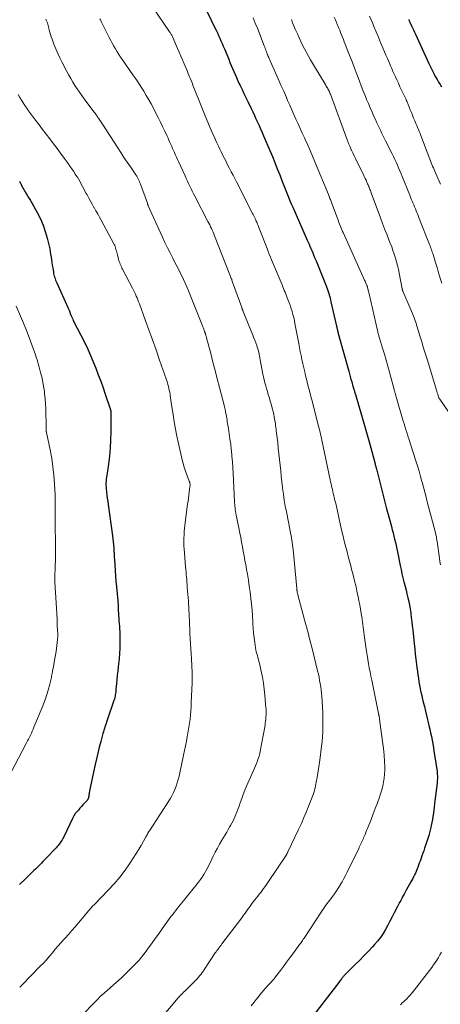
# Model space of a CAD drawing. Units: feet. Extents: x 1909996 to 1915007, y 496607 to 500000.
# Drawn here: x 1910915 to 1911026, y 499376 to 499636 of the extents above; entities that cross this region are included whole.
import ezdxf

# ---------------------------------------------------------------- set-up
doc = ezdxf.new("R2010")
doc.units = ezdxf.units.FT
doc.header["$LTSCALE"] = 100
doc.header["$MEASUREMENT"] = 0
doc.layers.add('CONTOUR INDEX', color=32, linetype='Continuous', lineweight=25)
doc.layers.add('CONTOUR INTERMEDIATE', color=40, linetype='Continuous', lineweight=15)

msp = doc.modelspace()

# ---------------------------------------------------------------- linework, layer by layer
at = {"layer": 'CONTOUR INDEX', "flags": 128}
for points, elevation in [([(1910963.6, 499639.73), (1910966.62, 499633.55), (1910966.95, 499632.87), (1910967.28, 499632.18), (1910967.59, 499631.48), (1910967.91, 499630.79), (1910968.21, 499630.09), (1910968.52, 499629.39), (1910968.81, 499628.69), (1910969.11, 499627.98), (1910970.24, 499625.22), (1910970.58, 499624.4), (1910970.91, 499623.6), (1910971.26, 499622.79), (1910971.6, 499621.98), (1910971.95, 499621.18), (1910972.31, 499620.38), (1910972.67, 499619.58), (1910973.04, 499618.78), (1910973.28, 499618.28), (1910973.77, 499617.23), (1910974.27, 499616.19), (1910974.76, 499615.14), (1910975.26, 499614.1), (1910976.16, 499612.21), (1910976.58, 499611.32), (1910977.01, 499610.43), (1910977.42, 499609.54), (1910977.84, 499608.65), (1910978.25, 499607.75), (1910978.65, 499606.85), (1910979.05, 499605.95), (1910979.44, 499605.04), (1910981.08, 499601.18), (1910981.76, 499599.57), (1910982.42, 499597.96), (1910983.06, 499596.34), (1910983.7, 499594.72), (1910984.26, 499593.24), (1910984.61, 499592.35), (1910984.95, 499591.47), (1910985.3, 499590.58), (1910985.65, 499589.7), (1910986.01, 499588.81), (1910986.38, 499587.93), (1910986.75, 499587.06), (1910987.13, 499586.18), (1910990.7, 499578.11), (1910990.94, 499577.55), (1910991.19, 499577), (1910991.43, 499576.44), (1910991.67, 499575.89), (1910991.92, 499575.33), (1910992.16, 499574.77), (1910992.39, 499574.21), (1910992.63, 499573.65), (1910992.91, 499572.98), (1910993.28, 499572.09), (1910993.65, 499571.19), (1910994.01, 499570.29), (1910994.37, 499569.39), (1910995.91, 499565.5), (1910996.11, 499564.98), (1910996.3, 499564.46), (1910996.48, 499563.93), (1910996.65, 499563.4), (1910996.81, 499562.87), (1910996.96, 499562.33), (1910997.09, 499561.79), (1910997.22, 499561.25), (1910998.67, 499554.83), (1910998.73, 499554.59), (1910998.78, 499554.34), (1910998.84, 499554.09), (1910998.9, 499553.85), (1910998.96, 499553.6), (1910999.02, 499553.35), (1910999.09, 499553.11), (1910999.15, 499552.87), (1911001.9, 499542.99), (1911002.1, 499542.29), (1911002.29, 499541.59), (1911002.48, 499540.88), (1911002.68, 499540.18), (1911003.02, 499538.95), (1911003.04, 499538.87), (1911003.06, 499538.78), (1911003.09, 499538.69), (1911003.11, 499538.61), (1911003.13, 499538.55), (1911003.14, 499538.49), (1911003.16, 499538.43), (1911003.18, 499538.37), (1911003.19, 499538.31), (1911003.21, 499538.26), (1911003.23, 499538.2), (1911003.25, 499538.14), (1911003.27, 499538.08), (1911003.38, 499537.73), (1911003.45, 499537.5), (1911003.52, 499537.27), (1911003.59, 499537.04), (1911003.66, 499536.8), (1911006.03, 499528.62), (1911006.39, 499527.39), (1911006.74, 499526.15), (1911007.09, 499524.9), (1911007.43, 499523.66), (1911008.86, 499518.47), (1911008.91, 499518.27), (1911008.97, 499518.06), (1911009.02, 499517.85), (1911009.08, 499517.64), (1911009.13, 499517.43), (1911009.18, 499517.23), (1911009.24, 499517.02), (1911009.29, 499516.81), (1911010.25, 499513), (1911010.8, 499510.89), (1911011.34, 499508.78), (1911011.9, 499506.68), (1911012.47, 499504.57), (1911013.18, 499501.95), (1911013.39, 499501.13), (1911013.61, 499500.3), (1911013.81, 499499.47), (1911014.01, 499498.64), (1911014.21, 499497.8), (1911014.39, 499496.97), (1911014.57, 499496.13), (1911014.74, 499495.3), (1911015.46, 499491.71), (1911015.69, 499490.61), (1911015.93, 499489.52), (1911016.19, 499488.43), (1911016.46, 499487.35), (1911016.51, 499487.14), (1911016.77, 499486.16), (1911017.02, 499485.18), (1911017.26, 499484.19), (1911017.51, 499483.21), (1911017.73, 499482.22), (1911017.93, 499481.23), (1911018.1, 499480.23), (1911018.24, 499479.23), (1911018.27, 499479.07), (1911018.4, 499477.98), (1911018.53, 499476.9), (1911018.65, 499475.81), (1911018.77, 499474.72), (1911019.15, 499471.04), (1911019.3, 499469.68), (1911019.45, 499468.32), (1911019.61, 499466.96), (1911019.77, 499465.6), (1911019.88, 499464.73), (1911020, 499463.8), (1911020.13, 499462.88), (1911020.27, 499461.96), (1911020.42, 499461.04), (1911020.58, 499460.12), (1911020.76, 499459.2), (1911020.95, 499458.29), (1911021.16, 499457.38), (1911021.28, 499456.83), (1911021.56, 499455.65), (1911021.84, 499454.47), (1911022.13, 499453.29), (1911022.41, 499452.12), (1911023.05, 499449.5), (1911023.27, 499448.54), (1911023.49, 499447.58), (1911023.69, 499446.61), (1911023.88, 499445.65), (1911024.05, 499444.68), (1911024.22, 499443.71), (1911024.38, 499442.74), (1911024.53, 499441.77), (1911025.18, 499437.33), (1911025.23, 499436.95), (1911025.26, 499436.57), (1911025.28, 499436.19), (1911025.29, 499435.81), (1911025.28, 499435.43), (1911025.26, 499435.05), (1911025.23, 499434.67), (1911025.19, 499434.29), (1911024.62, 499429.63), (1911024.52, 499428.81), (1911024.42, 499427.98), (1911024.31, 499427.16), (1911024.21, 499426.34), (1911024.09, 499425.52), (1911023.96, 499424.7), (1911023.81, 499423.88), (1911023.64, 499423.07), (1911023.53, 499422.56), (1911023.27, 499421.51), (1911023, 499420.46), (1911022.68, 499419.42), (1911022.34, 499418.38), (1911021.89, 499417.12), (1911021.66, 499416.46), (1911021.43, 499415.79), (1911021.2, 499415.13), (1911020.97, 499414.47), (1911020.89, 499414.24), (1911020.7, 499413.7), (1911020.51, 499413.15), (1911020.31, 499412.61), (1911020.11, 499412.06), (1911020.06, 499411.94), (1911019.87, 499411.46), (1911019.67, 499410.99), (1911019.46, 499410.52), (1911019.23, 499410.06), (1911019, 499409.6), (1911018.76, 499409.14), (1911018.52, 499408.69), (1911018.28, 499408.24), (1911017.08, 499406.03), (1911016.79, 499405.5), (1911016.49, 499404.96), (1911016.2, 499404.43), (1911015.9, 499403.9), (1911015.61, 499403.37), (1911015.32, 499402.83), (1911015.03, 499402.29), (1911014.75, 499401.75), (1911013.92, 499400.09), (1911013.35, 499398.99), (1911012.77, 499397.88), (1911012.18, 499396.79), (1911011.58, 499395.69), (1911010.94, 499394.63), (1911010.25, 499393.61), (1911009.49, 499392.63), (1911008.68, 499391.69), (1911008.13, 499391.09), (1911007, 499389.89), (1911005.86, 499388.7), (1911004.7, 499387.52), (1911003.53, 499386.35), (1911000.96, 499383.83), (1911000.92, 499383.79), (1911000.88, 499383.75), (1911000.84, 499383.7), (1911000.8, 499383.66), (1911000.76, 499383.61), (1911000.72, 499383.57), (1911000.68, 499383.52), (1911000.64, 499383.48), (1911000.51, 499383.32), (1911000.4, 499383.2), (1911000.3, 499383.07), (1911000.2, 499382.94), (1911000.1, 499382.82), (1910999.95, 499382.63), (1910999.78, 499382.41), (1910999.6, 499382.19), (1910999.43, 499381.97), (1910999.26, 499381.74), (1910991.18, 499371.28)], 840), ([(1911017.71, 499635.75), (1911017.76, 499635.62), (1911017.8, 499635.49), (1911017.86, 499635.36), (1911017.91, 499635.23), (1911017.96, 499635.11), (1911018.02, 499634.98), (1911018.43, 499634.09), (1911018.69, 499633.53), (1911018.95, 499632.96), (1911019.21, 499632.39), (1911019.47, 499631.82), (1911023.04, 499624.09), (1911023.37, 499623.38), (1911023.71, 499622.67), (1911024.07, 499621.97), (1911024.43, 499621.27), (1911024.45, 499621.24), (1911024.81, 499620.56), (1911025.19, 499619.89), (1911025.58, 499619.23), (1911025.98, 499618.57), (1911026.36, 499617.96)], 820), ([(1910915.07, 499593.09), (1910915.18, 499592.86), (1910915.29, 499592.64), (1910915.41, 499592.42), (1910915.53, 499592.19), (1910915.65, 499591.97), (1910916.94, 499589.65), (1910917.11, 499589.36), (1910917.28, 499589.07), (1910917.47, 499588.79), (1910917.65, 499588.51), (1910917.84, 499588.23), (1910918.02, 499587.94), (1910918.19, 499587.65), (1910918.36, 499587.36), (1910919.78, 499584.77), (1910920.58, 499583.15), (1910921.29, 499581.49), (1910921.87, 499579.79), (1910922.37, 499578.05), (1910922.88, 499575.89), (1910923.04, 499575.19), (1910923.18, 499574.49), (1910923.3, 499573.78), (1910923.41, 499573.07), (1910923.51, 499572.36), (1910923.62, 499571.65), (1910923.73, 499570.94), (1910923.84, 499570.23), (1910924.03, 499569.09), (1910924.09, 499568.72), (1910924.17, 499568.36), (1910924.26, 499568), (1910924.37, 499567.64), (1910924.48, 499567.28), (1910924.61, 499566.93), (1910924.75, 499566.59), (1910924.9, 499566.24), (1910927.84, 499559.78), (1910927.9, 499559.65), (1910927.96, 499559.52), (1910928.02, 499559.39), (1910928.08, 499559.26), (1910928.13, 499559.12), (1910928.18, 499558.99), (1910928.23, 499558.86), (1910928.28, 499558.73), (1910928.33, 499558.59), (1910928.38, 499558.45), (1910928.43, 499558.32), (1910928.48, 499558.18), (1910928.65, 499557.74), (1910928.79, 499557.38), (1910928.94, 499557.03), (1910929.11, 499556.68), (1910929.27, 499556.34), (1910932.27, 499550.44), (1910933.07, 499548.79), (1910933.84, 499547.13), (1910934.55, 499545.45), (1910935.23, 499543.75), (1910935.87, 499542.03), (1910936.5, 499540.31), (1910937.11, 499538.58), (1910937.71, 499536.85), (1910938.91, 499533.31), (1910938.95, 499533.19), (1910938.99, 499533.07), (1910939.03, 499532.95), (1910939.06, 499532.82), (1910939.1, 499532.68), (1910939.12, 499532.63), (1910939.13, 499532.57), (1910939.14, 499532.52), (1910939.15, 499532.47), (1910939.15, 499532.41), (1910939.16, 499532.36), (1910939.16, 499532.31), (1910939.16, 499532.25), (1910939.15, 499526.94), (1910939.1, 499524.8), (1910938.99, 499522.67), (1910938.79, 499520.54), (1910938.53, 499518.42), (1910938.03, 499514.89), (1910937.98, 499514.54), (1910937.94, 499514.18), (1910937.92, 499513.82), (1910937.89, 499513.46), (1910937.89, 499513.11), (1910937.89, 499512.75), (1910937.91, 499512.39), (1910937.94, 499512.03), (1910938.04, 499511.09), (1910938.14, 499510.26), (1910938.23, 499509.44), (1910938.34, 499508.61), (1910938.45, 499507.78), (1910939.59, 499499.52), (1910939.69, 499498.73), (1910939.79, 499497.94), (1910939.86, 499497.15), (1910939.93, 499496.36), (1910939.98, 499495.56), (1910940.03, 499494.77), (1910940.08, 499493.97), (1910940.13, 499493.18), (1910940.2, 499491.87), (1910940.29, 499490.42), (1910940.39, 499488.97), (1910940.51, 499487.52), (1910940.64, 499486.08), (1910941, 499482.36), (1910941.02, 499482.13), (1910941.04, 499481.89), (1910941.06, 499481.66), (1910941.07, 499481.42), (1910941.08, 499481.19), (1910941.09, 499480.95), (1910941.1, 499480.72), (1910941.11, 499480.49), (1910941.13, 499479.74), (1910941.16, 499479.13), (1910941.19, 499478.52), (1910941.24, 499477.92), (1910941.29, 499477.31), (1910941.31, 499477.09), (1910941.38, 499476.38), (1910941.43, 499475.66), (1910941.48, 499474.95), (1910941.51, 499474.23), (1910941.56, 499472.8), (1910941.58, 499471.36), (1910941.56, 499469.93), (1910941.48, 499468.51), (1910941.35, 499467.08), (1910941.1, 499464.94), (1910940.98, 499463.84), (1910940.87, 499462.74), (1910940.76, 499461.63), (1910940.66, 499460.53), (1910940.53, 499459.07), (1910940.5, 499458.7), (1910940.45, 499458.32), (1910940.41, 499457.95), (1910940.35, 499457.58), (1910940.28, 499457.21), (1910940.2, 499456.84), (1910940.1, 499456.48), (1910939.99, 499456.12), (1910938.2, 499450.89), (1910938.06, 499450.46), (1910937.91, 499450.03), (1910937.77, 499449.6), (1910937.62, 499449.16), (1910937.49, 499448.73), (1910937.35, 499448.3), (1910937.22, 499447.86), (1910937.1, 499447.42), (1910936.51, 499445.27), (1910936.11, 499443.75), (1910935.73, 499442.23), (1910935.37, 499440.7), (1910935.04, 499439.17), (1910933.58, 499432.22), (1910933.54, 499431.99), (1910933.49, 499431.75), (1910933.45, 499431.52), (1910933.42, 499431.28), (1910933.4, 499431.19), (1910933.37, 499431), (1910933.34, 499430.82), (1910933.3, 499430.63), (1910933.25, 499430.45), (1910933.19, 499430.22), (1910933.17, 499430.15), (1910933.14, 499430.09), (1910933.11, 499430.03), (1910933.08, 499429.97), (1910933.04, 499429.91), (1910933, 499429.86), (1910932.96, 499429.8), (1910932.91, 499429.75), (1910932.2, 499428.97), (1910931.8, 499428.53), (1910931.4, 499428.09), (1910931, 499427.65), (1910930.6, 499427.2), (1910930.04, 499426.58), (1910929.9, 499426.42), (1910929.77, 499426.24), (1910929.65, 499426.07), (1910929.53, 499425.88), (1910929.43, 499425.69), (1910929.32, 499425.5), (1910929.22, 499425.31), (1910929.13, 499425.11), (1910926.74, 499420.11), (1910926.54, 499419.72), (1910926.33, 499419.33), (1910926.09, 499418.95), (1910925.85, 499418.58), (1910925.58, 499418.23), (1910925.31, 499417.88), (1910925.02, 499417.54), (1910924.72, 499417.21), (1910922.02, 499414.38), (1910921.63, 499413.98), (1910921.25, 499413.58), (1910920.86, 499413.18), (1910920.47, 499412.78), (1910920.07, 499412.39), (1910919.68, 499411.99), (1910919.28, 499411.6), (1910918.88, 499411.21), (1910915.95, 499408.37), (1910915.83, 499408.25), (1910915.72, 499408.14), (1910915.6, 499408.03), (1910915.48, 499407.92), (1910915.42, 499407.86), (1910915.33, 499407.78), (1910915.24, 499407.7), (1910915.16, 499407.62), (1910915.07, 499407.53)], 860)]:
    msp.add_lwpolyline(points, dxfattribs=dict(at, elevation=elevation))
at = {"layer": 'CONTOUR INTERMEDIATE', "flags": 128}
for points, elevation in [([(1910949.98, 499639.35), (1910954.66, 499632.5), (1910954.78, 499632.32), (1910954.9, 499632.14), (1910955.01, 499631.96), (1910955.11, 499631.77), (1910955.21, 499631.58), (1910955.31, 499631.39), (1910955.4, 499631.2), (1910955.49, 499631.01), (1910956.76, 499628.07), (1910957.19, 499627.06), (1910957.63, 499626.05), (1910958.06, 499625.04), (1910958.49, 499624.03), (1910958.84, 499623.2), (1910959.09, 499622.6), (1910959.34, 499622.01), (1910959.59, 499621.41), (1910959.84, 499620.81), (1910960.09, 499620.21), (1910960.33, 499619.61), (1910960.58, 499619.01), (1910960.82, 499618.41), (1910963.19, 499612.48), (1910963.7, 499611.19), (1910964.23, 499609.91), (1910964.76, 499608.64), (1910965.29, 499607.36), (1910965.65, 499606.51), (1910966.01, 499605.66), (1910966.38, 499604.82), (1910966.76, 499603.98), (1910967.14, 499603.15), (1910967.53, 499602.31), (1910967.92, 499601.49), (1910968.32, 499600.67), (1910968.73, 499599.85), (1910969.14, 499599.04), (1910969.55, 499598.23), (1910969.97, 499597.41), (1910970.39, 499596.61), (1910970.47, 499596.44), (1910970.93, 499595.55), (1910971.39, 499594.66), (1910971.85, 499593.77), (1910972.31, 499592.88), (1910976.52, 499584.58), (1910976.69, 499584.24), (1910976.86, 499583.9), (1910977.03, 499583.55), (1910977.2, 499583.21), (1910977.28, 499583.06), (1910977.41, 499582.79), (1910977.53, 499582.52), (1910977.65, 499582.25), (1910977.77, 499581.97), (1910977.88, 499581.7), (1910978, 499581.42), (1910978.11, 499581.15), (1910978.22, 499580.87), (1910980.37, 499575.3), (1910980.66, 499574.55), (1910980.96, 499573.81), (1910981.26, 499573.07), (1910981.57, 499572.32), (1910984.32, 499565.72), (1910984.52, 499565.23), (1910984.72, 499564.75), (1910984.91, 499564.26), (1910985.11, 499563.77), (1910985.31, 499563.28), (1910985.5, 499562.8), (1910985.69, 499562.31), (1910985.88, 499561.82), (1910986.02, 499561.46), (1910986.27, 499560.79), (1910986.51, 499560.11), (1910986.73, 499559.43), (1910986.95, 499558.74), (1910986.98, 499558.61), (1910987.19, 499557.86), (1910987.39, 499557.1), (1910987.56, 499556.34), (1910987.72, 499555.57), (1910988.72, 499550.27), (1910988.92, 499549.2), (1910989.13, 499548.13), (1910989.35, 499547.06), (1910989.57, 499545.99), (1910989.79, 499544.92), (1910990.03, 499543.85), (1910990.28, 499542.79), (1910990.54, 499541.73), (1910990.77, 499540.82), (1910991.15, 499539.3), (1910991.54, 499537.79), (1910991.92, 499536.28), (1910992.31, 499534.76), (1910993.88, 499528.71), (1910994, 499528.22), (1910994.13, 499527.73), (1910994.25, 499527.24), (1910994.37, 499526.75), (1910994.48, 499526.25), (1910994.6, 499525.76), (1910994.71, 499525.27), (1910994.81, 499524.77), (1910997.02, 499514.26), (1910997.13, 499513.75), (1910997.24, 499513.24), (1910997.35, 499512.73), (1910997.47, 499512.23), (1910997.59, 499511.72), (1910997.71, 499511.21), (1910997.83, 499510.71), (1910997.95, 499510.2), (1910998.09, 499509.64), (1910998.27, 499508.85), (1910998.46, 499508.06), (1910998.64, 499507.27), (1910998.82, 499506.48), (1910999.94, 499501.42), (1911000.22, 499500.18), (1911000.51, 499498.95), (1911000.82, 499497.73), (1911001.13, 499496.5), (1911001.46, 499495.28), (1911001.78, 499494.06), (1911002.11, 499492.84), (1911002.43, 499491.62), (1911002.67, 499490.75), (1911003.07, 499489.19), (1911003.46, 499487.62), (1911003.82, 499486.04), (1911004.16, 499484.46), (1911004.35, 499483.52), (1911004.58, 499482.4), (1911004.79, 499481.29), (1911004.98, 499480.16), (1911005.17, 499479.04), (1911005.31, 499478.15), (1911005.42, 499477.47), (1911005.52, 499476.79), (1911005.61, 499476.11), (1911005.71, 499475.43), (1911005.8, 499474.75), (1911005.89, 499474.07), (1911005.98, 499473.39), (1911006.08, 499472.71), (1911006.43, 499470.22), (1911006.59, 499469.11), (1911006.75, 499468), (1911006.94, 499466.9), (1911007.12, 499465.8), (1911007.32, 499464.7), (1911007.53, 499463.6), (1911007.74, 499462.51), (1911007.96, 499461.41), (1911009.76, 499452.64), (1911009.78, 499452.54), (1911009.8, 499452.45), (1911009.82, 499452.35), (1911009.84, 499452.26), (1911009.85, 499452.16), (1911009.87, 499452.07), (1911009.89, 499451.97), (1911009.91, 499451.87), (1911009.97, 499451.52), (1911010.01, 499451.25), (1911010.05, 499450.98), (1911010.09, 499450.71), (1911010.13, 499450.44), (1911010.83, 499445.25), (1911010.98, 499444), (1911011.12, 499442.75), (1911011.23, 499441.5), (1911011.32, 499440.25), (1911011.34, 499439.86), (1911011.38, 499438.8), (1911011.38, 499437.74), (1911011.33, 499436.68), (1911011.24, 499435.62), (1911011.08, 499434.57), (1911010.89, 499433.53), (1911010.61, 499432.5), (1911010.3, 499431.49), (1911009.97, 499430.55), (1911009.44, 499429.08), (1911008.9, 499427.62), (1911008.35, 499426.16), (1911007.78, 499424.7), (1911006.83, 499422.3), (1911006.62, 499421.77), (1911006.41, 499421.24), (1911006.19, 499420.72), (1911005.97, 499420.19), (1911005.83, 499419.85), (1911005.68, 499419.5), (1911005.53, 499419.15), (1911005.36, 499418.8), (1911005.2, 499418.45), (1911005.03, 499418.11), (1911004.86, 499417.77), (1911004.69, 499417.42), (1911004.52, 499417.08), (1911001.45, 499410.8), (1911001.02, 499409.95), (1911000.59, 499409.11), (1911000.13, 499408.28), (1910999.66, 499407.46), (1910999.62, 499407.4), (1910999.14, 499406.62), (1910998.65, 499405.86), (1910998.13, 499405.12), (1910997.59, 499404.38), (1910997.15, 499403.81), (1910996.82, 499403.37), (1910996.49, 499402.93), (1910996.17, 499402.5), (1910995.84, 499402.06), (1910995.52, 499401.61), (1910995.21, 499401.17), (1910994.9, 499400.71), (1910994.6, 499400.26), (1910990.11, 499393.38), (1910989.92, 499393.1), (1910989.73, 499392.82), (1910989.54, 499392.54), (1910989.35, 499392.27), (1910989.15, 499391.99), (1910988.96, 499391.72), (1910988.76, 499391.44), (1910988.56, 499391.17), (1910987.13, 499389.22), (1910986.32, 499388.13), (1910985.5, 499387.04), (1910984.69, 499385.94), (1910983.87, 499384.86), (1910982.96, 499383.65), (1910982.59, 499383.17), (1910982.21, 499382.7), (1910981.82, 499382.24), (1910981.42, 499381.79), (1910981.01, 499381.34), (1910980.61, 499380.89), (1910980.2, 499380.44), (1910979.8, 499379.99), (1910979.53, 499379.69), (1910979.01, 499379.08), (1910978.49, 499378.47), (1910977.99, 499377.84), (1910977.49, 499377.2), (1910976.96, 499376.49), (1910976.19, 499375.51)], 844), ([(1910976.7, 499636.12), (1910977.26, 499634.77), (1910977.8, 499633.41), (1910979.61, 499628.78), (1910979.75, 499628.42), (1910979.89, 499628.06), (1910980.02, 499627.69), (1910980.16, 499627.33), (1910980.2, 499627.21), (1910980.32, 499626.9), (1910980.43, 499626.6), (1910980.55, 499626.3), (1910980.67, 499626), (1910980.79, 499625.7), (1910980.92, 499625.4), (1910981.05, 499625.1), (1910981.18, 499624.81), (1910982.59, 499621.66), (1910983.31, 499620.03), (1910984.03, 499618.41), (1910984.75, 499616.78), (1910985.46, 499615.15), (1910985.79, 499614.38), (1910986.34, 499613.14), (1910986.88, 499611.89), (1910987.43, 499610.65), (1910987.99, 499609.42), (1910988.54, 499608.18), (1910989.1, 499606.94), (1910989.66, 499605.71), (1910990.23, 499604.47), (1910990.42, 499604.04), (1910991.08, 499602.58), (1910991.72, 499601.12), (1910992.35, 499599.65), (1910992.97, 499598.18), (1910996.53, 499589.59), (1910996.64, 499589.33), (1910996.75, 499589.07), (1910996.85, 499588.8), (1910996.95, 499588.54), (1910997.06, 499588.27), (1910997.16, 499588.01), (1910997.25, 499587.75), (1910997.35, 499587.49), (1910998.83, 499583.46), (1910999.07, 499582.82), (1910999.31, 499582.19), (1910999.56, 499581.55), (1910999.81, 499580.92), (1911000.27, 499579.79), (1911000.3, 499579.72), (1911000.33, 499579.66), (1911000.36, 499579.59), (1911000.39, 499579.53), (1911006.09, 499566.95), (1911006.2, 499566.7), (1911006.31, 499566.44), (1911006.42, 499566.19), (1911006.53, 499565.94), (1911006.68, 499565.58), (1911006.71, 499565.51), (1911006.74, 499565.43), (1911006.77, 499565.35), (1911006.79, 499565.27), (1911006.82, 499565.19), (1911006.84, 499565.11), (1911006.86, 499565.03), (1911006.88, 499564.95), (1911006.98, 499564.52), (1911007.05, 499564.23), (1911007.12, 499563.93), (1911007.19, 499563.63), (1911007.26, 499563.34), (1911009.47, 499553.71), (1911009.53, 499553.45), (1911009.59, 499553.19), (1911009.66, 499552.93), (1911009.73, 499552.67), (1911009.8, 499552.42), (1911009.87, 499552.16), (1911009.95, 499551.9), (1911010.03, 499551.64), (1911010.83, 499549.02), (1911011.3, 499547.45), (1911011.76, 499545.88), (1911012.2, 499544.3), (1911012.64, 499542.73), (1911013.98, 499537.76), (1911014.04, 499537.56), (1911014.09, 499537.36), (1911014.14, 499537.17), (1911014.19, 499536.97), (1911014.25, 499536.77), (1911014.3, 499536.57), (1911014.36, 499536.37), (1911014.41, 499536.18), (1911016.26, 499529.8), (1911016.33, 499529.57), (1911016.4, 499529.34), (1911016.48, 499529.11), (1911016.56, 499528.88), (1911016.63, 499528.65), (1911016.71, 499528.42), (1911016.79, 499528.19), (1911016.86, 499527.96), (1911017.08, 499527.25), (1911017.15, 499527.01), (1911017.23, 499526.77), (1911017.3, 499526.53), (1911017.37, 499526.29), (1911017.44, 499526.05), (1911017.52, 499525.81), (1911017.59, 499525.57), (1911017.66, 499525.34), (1911019.58, 499519.34), (1911020.01, 499517.97), (1911020.43, 499516.59), (1911020.82, 499515.21), (1911021.2, 499513.83), (1911021.26, 499513.64), (1911021.6, 499512.35), (1911021.94, 499511.05), (1911022.28, 499509.76), (1911022.61, 499508.47), (1911022.94, 499507.18), (1911023.28, 499505.88), (1911023.62, 499504.59), (1911023.96, 499503.3), (1911024.83, 499500), (1911024.89, 499499.75), (1911024.95, 499499.51), (1911025, 499499.26), (1911025.04, 499499.01), (1911025.08, 499498.76), (1911025.12, 499498.51), (1911025.16, 499498.26), (1911025.19, 499498.01), (1911025.82, 499493.64), (1911025.95, 499492.76), (1911026.11, 499491.89)], 836), ([(1910998.08, 499636.33), (1910998.39, 499635.65), (1910998.68, 499634.95), (1910998.97, 499634.26), (1910999.04, 499634.09), (1910999.29, 499633.47), (1910999.53, 499632.86), (1910999.77, 499632.25), (1911000.01, 499631.63), (1911000.25, 499631.02), (1911000.49, 499630.41), (1911000.73, 499629.79), (1911000.97, 499629.18), (1911001.69, 499627.39), (1911002.29, 499625.88), (1911002.88, 499624.37), (1911003.46, 499622.85), (1911004.04, 499621.33), (1911004.76, 499619.42), (1911005.21, 499618.24), (1911005.66, 499617.06), (1911006.12, 499615.89), (1911006.59, 499614.72), (1911006.61, 499614.65), (1911007.08, 499613.52), (1911007.55, 499612.39), (1911008.05, 499611.27), (1911008.55, 499610.15), (1911008.93, 499609.33), (1911009.26, 499608.63), (1911009.58, 499607.93), (1911009.91, 499607.23), (1911010.25, 499606.53), (1911010.58, 499605.83), (1911010.92, 499605.14), (1911011.26, 499604.44), (1911011.6, 499603.75), (1911013.31, 499600.27), (1911013.67, 499599.54), (1911014.03, 499598.79), (1911014.38, 499598.05), (1911014.73, 499597.31), (1911015.06, 499596.56), (1911015.39, 499595.8), (1911015.71, 499595.04), (1911016.02, 499594.28), (1911017.98, 499589.36), (1911018.18, 499588.85), (1911018.39, 499588.34), (1911018.6, 499587.83), (1911018.81, 499587.32), (1911019.03, 499586.81), (1911019.24, 499586.3), (1911019.46, 499585.79), (1911019.67, 499585.28), (1911019.89, 499584.77), (1911020.1, 499584.26), (1911020.31, 499583.75), (1911020.51, 499583.24), (1911023.2, 499576.4), (1911023.33, 499576.06), (1911023.46, 499575.73), (1911023.58, 499575.39), (1911023.7, 499575.05), (1911023.82, 499574.71), (1911023.93, 499574.37), (1911024.04, 499574.03), (1911024.15, 499573.69), (1911024.78, 499571.63), (1911025.19, 499570.26), (1911025.61, 499568.89), (1911026.03, 499567.51), (1911026.44, 499566.14)], 828), ([(1911007.41, 499636.63), (1911007.82, 499635.62), (1911008.24, 499634.62), (1911008.56, 499633.84), (1911009.14, 499632.44), (1911009.72, 499631.05), (1911010.31, 499629.65), (1911010.9, 499628.26), (1911011.36, 499627.18), (1911011.72, 499626.32), (1911012.08, 499625.46), (1911012.45, 499624.61), (1911012.82, 499623.75), (1911012.92, 499623.5), (1911013.24, 499622.77), (1911013.56, 499622.04), (1911013.89, 499621.31), (1911014.22, 499620.58), (1911014.58, 499619.8), (1911014.99, 499618.9), (1911015.4, 499618), (1911015.82, 499617.11), (1911016.24, 499616.22), (1911017.01, 499614.59), (1911017.05, 499614.51), (1911017.09, 499614.43), (1911017.12, 499614.35), (1911017.15, 499614.28), (1911017.19, 499614.2), (1911017.22, 499614.12), (1911017.25, 499614.04), (1911017.29, 499613.96), (1911017.83, 499612.59), (1911018.12, 499611.88), (1911018.41, 499611.16), (1911018.71, 499610.45), (1911019.01, 499609.73), (1911019.17, 499609.33), (1911019.39, 499608.82), (1911019.61, 499608.31), (1911019.82, 499607.8), (1911020.04, 499607.28), (1911020.05, 499607.25), (1911020.27, 499606.72), (1911020.49, 499606.19), (1911020.7, 499605.66), (1911020.91, 499605.13), (1911023.31, 499598.87), (1911023.49, 499598.41), (1911023.66, 499597.95), (1911023.85, 499597.49), (1911024.03, 499597.04), (1911024.21, 499596.58), (1911024.4, 499596.13), (1911024.6, 499595.68), (1911024.8, 499595.23), (1911026.11, 499592.28)], 824), ([(1910922, 499635.84), (1910922.16, 499635.52), (1910922.3, 499635.19), (1910922.43, 499634.85), (1910922.54, 499634.51), (1910922.64, 499634.16), (1910922.73, 499633.81), (1910922.81, 499633.46), (1910922.93, 499632.94), (1910923.08, 499632.34), (1910923.25, 499631.74), (1910923.45, 499631.14), (1910923.66, 499630.56), (1910924.17, 499629.24), (1910924.66, 499628.01), (1910925.19, 499626.78), (1910925.75, 499625.58), (1910926.34, 499624.39), (1910927.56, 499622.01), (1910928.06, 499621.07), (1910928.59, 499620.13), (1910929.14, 499619.21), (1910929.71, 499618.31), (1910930.31, 499617.42), (1910930.92, 499616.53), (1910931.54, 499615.66), (1910932.18, 499614.79), (1910934.71, 499611.4), (1910934.92, 499611.11), (1910935.13, 499610.82), (1910935.34, 499610.53), (1910935.55, 499610.24), (1910935.61, 499610.15), (1910935.78, 499609.9), (1910935.95, 499609.65), (1910936.12, 499609.39), (1910936.28, 499609.14), (1910936.45, 499608.88), (1910936.61, 499608.62), (1910936.78, 499608.36), (1910936.94, 499608.11), (1910940.99, 499601.86), (1910941.81, 499600.61), (1910942.63, 499599.35), (1910943.47, 499598.11), (1910944.31, 499596.87), (1910945.57, 499595.04), (1910945.78, 499594.71), (1910945.99, 499594.38), (1910946.18, 499594.04), (1910946.36, 499593.7), (1910946.53, 499593.34), (1910946.7, 499592.99), (1910946.84, 499592.63), (1910946.98, 499592.26), (1910948.8, 499587.23), (1910948.83, 499587.13), (1910948.86, 499587.04), (1910948.89, 499586.95), (1910948.92, 499586.86), (1910948.98, 499586.71), (1910948.98, 499586.69), (1910948.99, 499586.68), (1910948.99, 499586.66), (1910949, 499586.65), (1910949.02, 499586.59), (1910949.02, 499586.57), (1910949.03, 499586.56), (1910952.8, 499578.27), (1910953.45, 499576.88), (1910954.11, 499575.5), (1910954.79, 499574.13), (1910955.49, 499572.77), (1910955.91, 499571.97), (1910956.41, 499571.01), (1910956.9, 499570.05), (1910957.39, 499569.09), (1910957.87, 499568.13), (1910958.34, 499567.16), (1910958.79, 499566.18), (1910959.22, 499565.19), (1910959.63, 499564.19), (1910963.35, 499554.9), (1910963.46, 499554.62), (1910963.57, 499554.33), (1910963.67, 499554.05), (1910963.78, 499553.76), (1910963.89, 499553.46), (1910963.94, 499553.33), (1910963.99, 499553.19), (1910964.03, 499553.05), (1910964.08, 499552.91), (1910964.12, 499552.78), (1910964.17, 499552.64), (1910964.21, 499552.5), (1910964.25, 499552.36), (1910964.29, 499552.2), (1910964.33, 499552.06), (1910964.37, 499551.91), (1910964.41, 499551.77), (1910965.51, 499547.59), (1910966.09, 499545.36), (1910966.67, 499543.12), (1910967.25, 499540.89), (1910967.83, 499538.65), (1910969.11, 499533.67), (1910969.15, 499533.47), (1910969.2, 499533.28), (1910969.24, 499533.09), (1910969.29, 499532.9), (1910969.33, 499532.7), (1910969.37, 499532.51), (1910969.41, 499532.32), (1910969.44, 499532.12), (1910969.55, 499531.54), (1910969.64, 499531.05), (1910969.72, 499530.57), (1910969.8, 499530.08), (1910969.88, 499529.59), (1910970.17, 499527.81), (1910970.39, 499526.43), (1910970.59, 499525.05), (1910970.77, 499523.67), (1910970.93, 499522.28), (1910970.96, 499522.06), (1910971.11, 499520.56), (1910971.24, 499519.06), (1910971.35, 499517.56), (1910971.43, 499516.05), (1910971.8, 499508.51), (1910971.81, 499508.21), (1910971.83, 499507.9), (1910971.85, 499507.59), (1910971.88, 499507.29), (1910971.91, 499506.98), (1910971.94, 499506.68), (1910971.99, 499506.38), (1910972.04, 499506.07), (1910972.24, 499504.99), (1910972.4, 499504.14), (1910972.56, 499503.3), (1910972.73, 499502.46), (1910972.89, 499501.61), (1910973.17, 499500.23), (1910973.41, 499499.04), (1910973.64, 499497.84), (1910973.87, 499496.64), (1910974.1, 499495.44), (1910974.32, 499494.24), (1910974.54, 499493.03), (1910974.76, 499491.83), (1910974.97, 499490.63), (1910975.18, 499489.41), (1910975.44, 499487.84), (1910975.68, 499486.26), (1910975.9, 499484.68), (1910976.11, 499483.1), (1910976.12, 499482.98), (1910976.29, 499481.46), (1910976.43, 499479.94), (1910976.53, 499478.41), (1910976.62, 499476.88), (1910976.64, 499476.3), (1910976.72, 499475.07), (1910976.82, 499473.83), (1910976.96, 499472.6), (1910977.12, 499471.38), (1910977.33, 499469.97), (1910977.42, 499469.45), (1910977.53, 499468.93), (1910977.66, 499468.42), (1910977.81, 499467.92), (1910977.96, 499467.41), (1910978.11, 499466.9), (1910978.23, 499466.39), (1910978.35, 499465.88), (1910978.81, 499463.79), (1910979.12, 499462.22), (1910979.39, 499460.65), (1910979.6, 499459.07), (1910979.77, 499457.48), (1910980.07, 499454.02), (1910980.09, 499453.86), (1910980.1, 499453.69), (1910980.11, 499453.52), (1910980.12, 499453.35), (1910980.13, 499453.19), (1910980.14, 499453.1), (1910980.14, 499453.01), (1910980.15, 499452.91), (1910980.15, 499452.82), (1910980.15, 499452.72), (1910980.15, 499452.63), (1910980.14, 499452.54), (1910980.14, 499452.44), (1910980.08, 499451.62), (1910980.03, 499451.11), (1910979.98, 499450.61), (1910979.9, 499450.1), (1910979.82, 499449.6), (1910978.57, 499442.74), (1910978.43, 499442.07), (1910978.26, 499441.42), (1910978.05, 499440.77), (1910977.82, 499440.14), (1910977.56, 499439.51), (1910977.3, 499438.88), (1910977.03, 499438.25), (1910976.76, 499437.63), (1910974.98, 499433.49), (1910974.52, 499432.41), (1910974.09, 499431.32), (1910973.68, 499430.22), (1910973.29, 499429.12), (1910972.99, 499428.23), (1910972.75, 499427.57), (1910972.51, 499426.91), (1910972.25, 499426.26), (1910971.98, 499425.61), (1910971.7, 499424.97), (1910971.39, 499424.34), (1910971.07, 499423.72), (1910970.73, 499423.1), (1910970.58, 499422.84), (1910970.15, 499422.1), (1910969.72, 499421.37), (1910969.29, 499420.64), (1910968.85, 499419.91), (1910968.47, 499419.28), (1910967.85, 499418.23), (1910967.26, 499417.17), (1910966.7, 499416.09), (1910966.16, 499415), (1910965.44, 499413.48), (1910965.13, 499412.85), (1910964.82, 499412.23), (1910964.5, 499411.61), (1910964.16, 499411), (1910964.07, 499410.83), (1910963.67, 499410.15), (1910963.25, 499409.48), (1910962.79, 499408.84), (1910962.31, 499408.21), (1910958.3, 499403.21), (1910957.89, 499402.71), (1910957.49, 499402.21), (1910957.08, 499401.71), (1910956.68, 499401.21), (1910956.28, 499400.7), (1910955.88, 499400.2), (1910955.49, 499399.68), (1910955.11, 499399.16), (1910953.34, 499396.73), (1910952.52, 499395.6), (1910951.7, 499394.47), (1910950.89, 499393.34), (1910950.09, 499392.2), (1910949.62, 499391.55), (1910949.05, 499390.74), (1910948.46, 499389.95), (1910947.85, 499389.16), (1910947.24, 499388.38), (1910946.6, 499387.62), (1910945.95, 499386.88), (1910945.27, 499386.16), (1910944.57, 499385.46), (1910943.2, 499384.15), (1910942.14, 499383.15), (1910941.06, 499382.16), (1910939.97, 499381.18), (1910938.87, 499380.22), (1910936.77, 499378.4), (1910936.72, 499378.35), (1910936.66, 499378.3), (1910936.61, 499378.25), (1910936.55, 499378.2), (1910936.46, 499378.12), (1910936.38, 499378.04), (1910936.1, 499377.72), (1910935.97, 499377.57), (1910935.84, 499377.43), (1910935.7, 499377.28), (1910935.56, 499377.14), (1910930.91, 499372.41)], 852), ([(1910936.28, 499635.87), (1910936.44, 499635.59), (1910936.58, 499635.3), (1910936.73, 499635.01), (1910938.75, 499630.98), (1910939.14, 499630.21), (1910939.54, 499629.46), (1910939.95, 499628.71), (1910940.38, 499627.97), (1910940.82, 499627.23), (1910941.28, 499626.51), (1910941.75, 499625.8), (1910942.23, 499625.09), (1910945.01, 499621.14), (1910945.74, 499620.07), (1910946.46, 499619), (1910947.16, 499617.91), (1910947.85, 499616.81), (1910948.51, 499615.69), (1910949.16, 499614.57), (1910949.79, 499613.44), (1910950.4, 499612.29), (1910951.06, 499611.01), (1910951.67, 499609.83), (1910952.26, 499608.65), (1910952.83, 499607.46), (1910953.39, 499606.26), (1910954, 499604.93), (1910954.25, 499604.39), (1910954.49, 499603.85), (1910954.74, 499603.31), (1910954.98, 499602.77), (1910955.21, 499602.23), (1910955.45, 499601.69), (1910955.7, 499601.15), (1910955.94, 499600.61), (1910955.97, 499600.54), (1910956.23, 499599.97), (1910956.5, 499599.39), (1910956.76, 499598.82), (1910957.02, 499598.24), (1910958.73, 499594.46), (1910959.04, 499593.78), (1910959.36, 499593.1), (1910959.68, 499592.43), (1910960, 499591.75), (1910960.32, 499591.08), (1910960.65, 499590.41), (1910960.99, 499589.75), (1910961.33, 499589.08), (1910964.78, 499582.44), (1910965.01, 499581.98), (1910965.24, 499581.52), (1910965.47, 499581.05), (1910965.69, 499580.58), (1910965.9, 499580.11), (1910966.11, 499579.64), (1910966.31, 499579.16), (1910966.5, 499578.68), (1910970.58, 499568.35), (1910970.67, 499568.12), (1910970.76, 499567.89), (1910970.85, 499567.65), (1910970.94, 499567.42), (1910971.03, 499567.18), (1910971.11, 499566.94), (1910971.2, 499566.71), (1910971.28, 499566.47), (1910973.7, 499559.72), (1910973.75, 499559.59), (1910973.79, 499559.47), (1910973.84, 499559.35), (1910973.88, 499559.22), (1910973.93, 499559.1), (1910973.98, 499558.98), (1910974.03, 499558.85), (1910974.07, 499558.73), (1910976.18, 499553.51), (1910976.49, 499552.73), (1910976.8, 499551.95), (1910977.1, 499551.17), (1910977.39, 499550.39), (1910977.63, 499549.74), (1910977.79, 499549.28), (1910977.94, 499548.82), (1910978.07, 499548.35), (1910978.19, 499547.88), (1910978.3, 499547.4), (1910978.4, 499546.93), (1910978.49, 499546.45), (1910978.58, 499545.97), (1910979.26, 499542.2), (1910979.41, 499541.42), (1910979.58, 499540.65), (1910979.78, 499539.88), (1910980, 499539.12), (1910980.22, 499538.36), (1910980.45, 499537.6), (1910980.68, 499536.84), (1910980.91, 499536.08), (1910981.31, 499534.76), (1910981.54, 499533.96), (1910981.75, 499533.17), (1910981.94, 499532.36), (1910982.11, 499531.56), (1910982.25, 499530.83), (1910982.33, 499530.38), (1910982.41, 499529.93), (1910982.48, 499529.49), (1910982.55, 499529.04), (1910982.61, 499528.59), (1910982.67, 499528.13), (1910982.73, 499527.68), (1910982.79, 499527.23), (1910983.16, 499524.11), (1910983.33, 499522.63), (1910983.5, 499521.15), (1910983.66, 499519.67), (1910983.81, 499518.18), (1910983.96, 499516.7), (1910984.12, 499515.22), (1910984.28, 499513.73), (1910984.45, 499512.25), (1910984.47, 499512.07), (1910984.67, 499510.5), (1910984.89, 499508.94), (1910985.15, 499507.38), (1910985.45, 499505.83), (1910986.44, 499500.85), (1910986.56, 499500.24), (1910986.68, 499499.62), (1910986.79, 499499), (1910986.9, 499498.38), (1910987, 499497.76), (1910987.09, 499497.14), (1910987.17, 499496.52), (1910987.23, 499495.89), (1910988.18, 499485.67), (1910988.19, 499485.53), (1910988.21, 499485.4), (1910988.22, 499485.26), (1910988.24, 499485.13), (1910988.26, 499484.99), (1910988.28, 499484.86), (1910988.31, 499484.72), (1910988.34, 499484.59), (1910988.34, 499484.57), (1910988.38, 499484.42), (1910988.41, 499484.28), (1910988.45, 499484.13), (1910988.49, 499483.99), (1910990.27, 499477.38), (1910990.52, 499476.44), (1910990.77, 499475.5), (1910991.01, 499474.55), (1910991.26, 499473.61), (1910991.5, 499472.67), (1910991.74, 499471.72), (1910991.98, 499470.77), (1910992.22, 499469.83), (1910993.7, 499463.87), (1910993.89, 499463.04), (1910994.07, 499462.21), (1910994.23, 499461.37), (1910994.38, 499460.53), (1910994.5, 499459.68), (1910994.61, 499458.84), (1910994.7, 499457.99), (1910994.77, 499457.14), (1910994.87, 499455.84), (1910994.97, 499454.34), (1910995.05, 499452.83), (1910995.09, 499451.33), (1910995.1, 499449.82), (1910995.1, 499449.01), (1910995.07, 499447.75), (1910995.01, 499446.5), (1910994.9, 499445.25), (1910994.76, 499444.01), (1910994.28, 499440.32), (1910994.12, 499439.19), (1910993.95, 499438.05), (1910993.77, 499436.92), (1910993.57, 499435.78), (1910993.34, 499434.54), (1910993.24, 499434.03), (1910993.14, 499433.53), (1910993.02, 499433.03), (1910992.9, 499432.53), (1910992.76, 499432.03), (1910992.62, 499431.54), (1910992.45, 499431.06), (1910992.27, 499430.57), (1910991.4, 499428.35), (1910990.76, 499426.77), (1910990.1, 499425.2), (1910989.4, 499423.64), (1910988.69, 499422.09), (1910985.88, 499416.15), (1910985.83, 499416.05), (1910985.78, 499415.96), (1910985.73, 499415.86), (1910985.67, 499415.76), (1910985.62, 499415.67), (1910985.56, 499415.58), (1910985.51, 499415.48), (1910985.45, 499415.39), (1910980.54, 499408.04), (1910980.19, 499407.52), (1910979.82, 499407), (1910979.45, 499406.49), (1910979.06, 499405.98), (1910978.68, 499405.48), (1910978.29, 499404.98), (1910977.9, 499404.48), (1910977.51, 499403.97), (1910976.47, 499402.63), (1910976.08, 499402.11), (1910975.69, 499401.59), (1910975.31, 499401.07), (1910974.93, 499400.54), (1910974.56, 499400.02), (1910974.18, 499399.49), (1910973.79, 499398.97), (1910973.41, 499398.45), (1910968.44, 499391.87), (1910968.22, 499391.58), (1910968, 499391.28), (1910967.78, 499390.99), (1910967.56, 499390.69), (1910967.35, 499390.4), (1910967.14, 499390.1), (1910966.93, 499389.8), (1910966.72, 499389.49), (1910963.86, 499385.23), (1910963.56, 499384.8), (1910963.26, 499384.36), (1910962.95, 499383.94), (1910962.64, 499383.51), (1910962.31, 499383.1), (1910961.97, 499382.7), (1910961.61, 499382.31), (1910961.25, 499381.94), (1910959.24, 499379.98), (1910958.95, 499379.69), (1910958.65, 499379.4), (1910958.36, 499379.11), (1910958.07, 499378.82), (1910957.78, 499378.53), (1910957.49, 499378.23), (1910957.22, 499377.93), (1910956.95, 499377.62), (1910950.1, 499369.45)], 848), ([(1910986.78, 499635.72), (1910987.11, 499634.87), (1910987.46, 499634.03), (1910987.81, 499633.19), (1910988.36, 499631.9), (1910988.8, 499630.91), (1910989.25, 499629.92), (1910989.73, 499628.94), (1910990.23, 499627.97), (1910990.74, 499627.01), (1910991.27, 499626.06), (1910991.81, 499625.12), (1910992.36, 499624.18), (1910995.82, 499618.41), (1910995.97, 499618.16), (1910996.12, 499617.91), (1910996.27, 499617.66), (1910996.42, 499617.4), (1910996.55, 499617.16), (1910996.63, 499617.03), (1910996.7, 499616.89), (1910996.77, 499616.75), (1910996.83, 499616.61), (1910996.89, 499616.46), (1910996.95, 499616.32), (1910997.01, 499616.18), (1910997.06, 499616.03), (1911001.38, 499604.26), (1911001.66, 499603.53), (1911001.94, 499602.81), (1911002.24, 499602.09), (1911002.55, 499601.38), (1911002.6, 499601.29), (1911002.94, 499600.53), (1911003.29, 499599.78), (1911003.65, 499599.03), (1911004.02, 499598.29), (1911005.76, 499594.8), (1911006, 499594.31), (1911006.24, 499593.8), (1911006.47, 499593.3), (1911006.7, 499592.8), (1911006.89, 499592.37), (1911007.02, 499592.07), (1911007.14, 499591.78), (1911007.26, 499591.48), (1911007.38, 499591.18), (1911007.5, 499590.88), (1911007.61, 499590.58), (1911007.73, 499590.28), (1911007.84, 499589.97), (1911010.29, 499583.39), (1911010.83, 499581.95), (1911011.37, 499580.51), (1911011.93, 499579.07), (1911012.48, 499577.64), (1911012.85, 499576.69), (1911013.22, 499575.73), (1911013.57, 499574.76), (1911013.91, 499573.78), (1911014.23, 499572.8), (1911014.52, 499571.81), (1911014.79, 499570.82), (1911015.02, 499569.81), (1911015.23, 499568.8), (1911016, 499564.67), (1911016.02, 499564.6), (1911016.03, 499564.52), (1911016.05, 499564.45), (1911016.07, 499564.37), (1911016.09, 499564.3), (1911016.11, 499564.23), (1911016.13, 499564.16), (1911016.16, 499564.09), (1911018.6, 499558.36), (1911018.79, 499557.91), (1911018.98, 499557.45), (1911019.15, 499556.99), (1911019.32, 499556.53), (1911019.49, 499556.06), (1911019.65, 499555.6), (1911019.8, 499555.13), (1911019.95, 499554.66), (1911020.68, 499552.26), (1911021.16, 499550.66), (1911021.65, 499549.06), (1911022.14, 499547.46), (1911022.63, 499545.85), (1911024.95, 499538.25), (1911025.05, 499537.91), (1911025.15, 499537.57), (1911025.25, 499537.22), (1911025.35, 499536.88), (1911025.47, 499536.44), (1911025.51, 499536.32), (1911025.55, 499536.2), (1911025.6, 499536.09), (1911025.65, 499535.97), (1911025.71, 499535.86), (1911025.77, 499535.75), (1911025.84, 499535.64), (1911025.91, 499535.53), (1911028.17, 499532.23)], 832), ([(1910914.77, 499615.93), (1910915.18, 499615.18), (1910915.61, 499614.45), (1910916.06, 499613.72), (1910916.51, 499613), (1910916.99, 499612.3), (1910917.47, 499611.6), (1910917.98, 499610.91), (1910918.49, 499610.22), (1910919.32, 499609.14), (1910920.25, 499607.91), (1910921.19, 499606.69), (1910922.12, 499605.47), (1910923.06, 499604.25), (1910923.1, 499604.2), (1910924.05, 499602.95), (1910925, 499601.69), (1910925.93, 499600.43), (1910926.86, 499599.16), (1910927.88, 499597.76), (1910928.37, 499597.07), (1910928.86, 499596.37), (1910929.34, 499595.67), (1910929.8, 499594.96), (1910929.97, 499594.7), (1910930.34, 499594.12), (1910930.7, 499593.52), (1910931.05, 499592.92), (1910931.38, 499592.31), (1910931.7, 499591.7), (1910932.02, 499591.09), (1910932.34, 499590.47), (1910932.67, 499589.86), (1910932.89, 499589.43), (1910933.33, 499588.6), (1910933.78, 499587.78), (1910934.24, 499586.97), (1910934.71, 499586.16), (1910934.74, 499586.12), (1910935.22, 499585.29), (1910935.7, 499584.46), (1910936.17, 499583.62), (1910936.63, 499582.78), (1910939.99, 499576.54), (1910940.05, 499576.41), (1910940.12, 499576.28), (1910940.18, 499576.15), (1910940.23, 499576.02), (1910940.28, 499575.88), (1910940.33, 499575.74), (1910940.38, 499575.61), (1910940.42, 499575.47), (1910940.53, 499575.06), (1910940.63, 499574.71), (1910940.72, 499574.36), (1910940.81, 499574.02), (1910940.9, 499573.67), (1910941.18, 499572.54), (1910941.28, 499572.19), (1910941.38, 499571.84), (1910941.51, 499571.49), (1910941.65, 499571.15), (1910941.79, 499570.81), (1910941.95, 499570.48), (1910942.11, 499570.15), (1910942.28, 499569.82), (1910944.9, 499564.81), (1910945.15, 499564.31), (1910945.4, 499563.8), (1910945.64, 499563.29), (1910945.86, 499562.78), (1910946.08, 499562.26), (1910946.29, 499561.74), (1910946.5, 499561.21), (1910946.69, 499560.69), (1910948.24, 499556.47), (1910949.2, 499553.83), (1910950.15, 499551.18), (1910951.09, 499548.54), (1910952.02, 499545.88), (1910953.74, 499540.92), (1910953.91, 499540.42), (1910954.07, 499539.93), (1910954.21, 499539.43), (1910954.35, 499538.93), (1910954.48, 499538.42), (1910954.59, 499537.91), (1910954.69, 499537.4), (1910954.77, 499536.89), (1910954.81, 499536.63), (1910954.91, 499535.98), (1910955.01, 499535.33), (1910955.1, 499534.69), (1910955.2, 499534.04), (1910955.58, 499531.51), (1910955.88, 499529.6), (1910956.22, 499527.7), (1910956.59, 499525.8), (1910957, 499523.91), (1910957.99, 499519.59), (1910958.24, 499518.59), (1910958.52, 499517.6), (1910958.85, 499516.62), (1910959.2, 499515.65), (1910959.84, 499513.97), (1910959.89, 499513.84), (1910959.93, 499513.72), (1910959.97, 499513.59), (1910960, 499513.46), (1910960.03, 499513.32), (1910960.05, 499513.19), (1910960.06, 499513.06), (1910960.06, 499512.93), (1910960.06, 499512.81), (1910960.05, 499512.68), (1910960.04, 499512.55), (1910960.02, 499512.42), (1910959.84, 499511.09), (1910959.73, 499510.29), (1910959.63, 499509.5), (1910959.52, 499508.7), (1910959.42, 499507.9), (1910958.69, 499502.33), (1910958.6, 499501.48), (1910958.52, 499500.63), (1910958.47, 499499.78), (1910958.43, 499498.92), (1910958.43, 499498.78), (1910958.42, 499497.85), (1910958.43, 499496.92), (1910958.48, 499496), (1910958.55, 499495.07), (1910958.89, 499491.28), (1910958.95, 499490.62), (1910959.01, 499489.96), (1910959.06, 499489.3), (1910959.11, 499488.64), (1910959.17, 499487.98), (1910959.22, 499487.32), (1910959.27, 499486.66), (1910959.33, 499486), (1910959.42, 499484.95), (1910959.49, 499484.1), (1910959.55, 499483.24), (1910959.61, 499482.39), (1910959.67, 499481.53), (1910959.72, 499480.67), (1910959.77, 499479.82), (1910959.81, 499478.96), (1910959.84, 499478.1), (1910959.87, 499477.36), (1910959.92, 499476.14), (1910959.98, 499474.91), (1910960.03, 499473.69), (1910960.1, 499472.46), (1910960.1, 499472.32), (1910960.17, 499471.02), (1910960.25, 499469.73), (1910960.32, 499468.43), (1910960.4, 499467.13), (1910960.52, 499465.18), (1910960.55, 499464.65), (1910960.58, 499464.11), (1910960.6, 499463.57), (1910960.62, 499463.03), (1910960.63, 499462.49), (1910960.64, 499461.95), (1910960.63, 499461.41), (1910960.61, 499460.87), (1910960.39, 499455.49), (1910960.34, 499454.41), (1910960.27, 499453.33), (1910960.17, 499452.26), (1910960.06, 499451.18), (1910959.92, 499450.11), (1910959.77, 499449.04), (1910959.59, 499447.98), (1910959.4, 499446.91), (1910959.33, 499446.57), (1910959.08, 499445.33), (1910958.84, 499444.1), (1910958.59, 499442.87), (1910958.33, 499441.64), (1910957.37, 499437.04), (1910957.16, 499436.14), (1910956.93, 499435.25), (1910956.67, 499434.36), (1910956.38, 499433.48), (1910956.05, 499432.62), (1910955.68, 499431.78), (1910955.24, 499430.97), (1910954.77, 499430.18), (1910949.33, 499421.72), (1910949.32, 499421.7), (1910949.31, 499421.68), (1910949.29, 499421.66), (1910949.28, 499421.64), (1910949.23, 499421.57), (1910949.22, 499421.55), (1910949.2, 499421.53), (1910949.19, 499421.51), (1910949.18, 499421.49), (1910948.94, 499421.05), (1910948.8, 499420.82), (1910948.67, 499420.58), (1910948.54, 499420.34), (1910948.4, 499420.1), (1910947.14, 499417.86), (1910947.08, 499417.75), (1910947.01, 499417.64), (1910946.95, 499417.52), (1910946.89, 499417.41), (1910946.82, 499417.3), (1910946.76, 499417.18), (1910946.69, 499417.07), (1910946.62, 499416.96), (1910944.24, 499413.28), (1910942.93, 499411.37), (1910941.54, 499409.52), (1910940.05, 499407.76), (1910938.48, 499406.05), (1910934.83, 499402.3), (1910934.65, 499402.11), (1910934.46, 499401.91), (1910934.27, 499401.71), (1910934.09, 499401.51), (1910933.91, 499401.3), (1910933.73, 499401.1), (1910933.55, 499400.89), (1910933.38, 499400.68), (1910930.65, 499397.45), (1910929.78, 499396.42), (1910928.89, 499395.4), (1910928, 499394.38), (1910927.09, 499393.38), (1910926.88, 499393.15), (1910926.09, 499392.26), (1910925.3, 499391.36), (1910924.52, 499390.45), (1910923.75, 499389.53), (1910922.98, 499388.61), (1910922.2, 499387.72), (1910921.38, 499386.84), (1910920.55, 499385.98), (1910915.67, 499381.03), (1910915.13, 499380.48)], 856), ([(1910914.23, 499560.06), (1910915.36, 499557.47), (1910916.16, 499555.59), (1910916.93, 499553.7), (1910917.65, 499551.8), (1910918.35, 499549.88), (1910919.26, 499547.28), (1910919.49, 499546.63), (1910919.7, 499545.97), (1910919.91, 499545.3), (1910920.11, 499544.64), (1910920.3, 499543.97), (1910920.48, 499543.3), (1910920.65, 499542.63), (1910920.81, 499541.95), (1910920.94, 499541.42), (1910921.15, 499540.47), (1910921.34, 499539.52), (1910921.5, 499538.56), (1910921.64, 499537.6), (1910921.72, 499536.95), (1910921.86, 499535.67), (1910921.97, 499534.37), (1910922.04, 499533.08), (1910922.07, 499531.79), (1910922.08, 499529.12), (1910922.08, 499528.82), (1910922.09, 499528.53), (1910922.09, 499528.23), (1910922.09, 499527.93), (1910922.09, 499527.54), (1910922.1, 499527.44), (1910922.11, 499527.34), (1910922.12, 499527.24), (1910922.13, 499527.14), (1910922.15, 499527.04), (1910922.17, 499526.94), (1910922.19, 499526.84), (1910922.21, 499526.74), (1910923.16, 499522.17), (1910923.57, 499519.95), (1910923.91, 499517.72), (1910924.15, 499515.48), (1910924.32, 499513.24), (1910924.48, 499510.28), (1910924.51, 499509.5), (1910924.53, 499508.72), (1910924.53, 499507.95), (1910924.52, 499507.17), (1910924.5, 499506.4), (1910924.49, 499505.62), (1910924.49, 499504.84), (1910924.48, 499504.07), (1910924.48, 499503.89), (1910924.49, 499503.02), (1910924.49, 499502.15), (1910924.51, 499501.28), (1910924.52, 499500.42), (1910924.54, 499499.49), (1910924.56, 499498.16), (1910924.57, 499496.82), (1910924.56, 499495.49), (1910924.54, 499494.16), (1910924.46, 499490.57), (1910924.46, 499490.42), (1910924.46, 499490.27), (1910924.45, 499490.13), (1910924.44, 499489.98), (1910924.43, 499489.83), (1910924.43, 499489.69), (1910924.42, 499489.54), (1910924.42, 499489.39), (1910924.4, 499488.9), (1910924.4, 499488.51), (1910924.4, 499488.12), (1910924.41, 499487.73), (1910924.43, 499487.34), (1910924.74, 499481.85), (1910924.82, 499480.38), (1910924.9, 499478.91), (1910924.98, 499477.44), (1910925.05, 499475.98), (1910925.12, 499474.67), (1910925.15, 499473.85), (1910925.15, 499473.04), (1910925.11, 499472.22), (1910925.06, 499471.41), (1910924.97, 499470.6), (1910924.87, 499469.78), (1910924.75, 499468.98), (1910924.61, 499468.17), (1910924.24, 499466.19), (1910924.12, 499465.57), (1910924.01, 499464.95), (1910923.89, 499464.33), (1910923.78, 499463.71), (1910923.68, 499463.17), (1910923.61, 499462.82), (1910923.55, 499462.47), (1910923.48, 499462.12), (1910923.42, 499461.78), (1910923.35, 499461.43), (1910923.27, 499461.08), (1910923.18, 499460.74), (1910923.09, 499460.4), (1910922.64, 499458.78), (1910922.3, 499457.64), (1910921.93, 499456.51), (1910921.52, 499455.39), (1910921.09, 499454.28), (1910918.9, 499449.01), (1910918.68, 499448.49), (1910918.46, 499447.97), (1910918.22, 499447.45), (1910917.98, 499446.94), (1910917.74, 499446.43), (1910917.49, 499445.92), (1910917.23, 499445.41), (1910916.97, 499444.91), (1910912.78, 499436.97)], 864), ([(1911026.34, 499389.66), (1911025.95, 499388.98), (1911025.55, 499388.29), (1911025.14, 499387.62), (1911024.72, 499386.96), (1911024.27, 499386.32), (1911023.8, 499385.69), (1911018.59, 499378.97), (1911018.35, 499378.67), (1911018.09, 499378.37), (1911017.83, 499378.07), (1911017.56, 499377.79), (1911017.28, 499377.51), (1911017, 499377.24), (1911016.72, 499376.96), (1911016.43, 499376.69), (1911016.02, 499376.3), (1911015.53, 499375.84)], 836)]:
    msp.add_lwpolyline(points, dxfattribs=dict(at, elevation=elevation))

doc.saveas('drawing.dxf')
